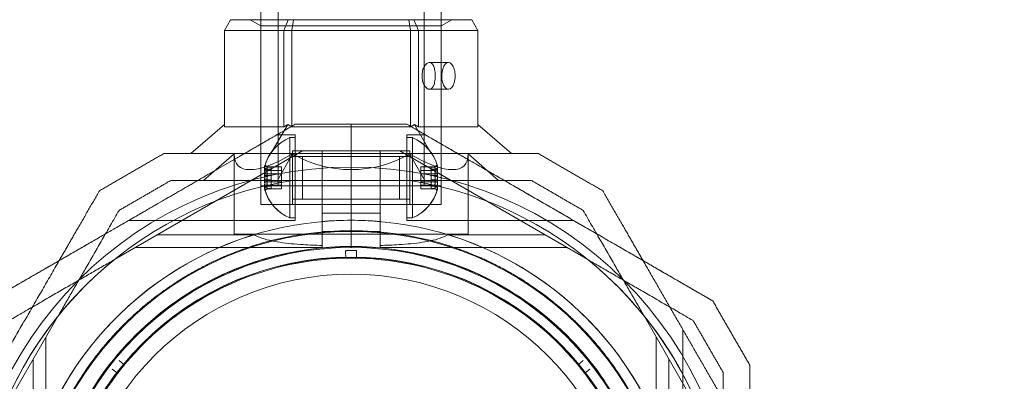
# Model space of a CAD drawing. Units: millimetres. Extents: x 442 to 17122, y -905 to 7981.
# Drawn here: x 12946 to 13130, y 3825 to 3893 of the extents above; entities that cross this region are included whole.
import ezdxf

# ---------------------------------------------------------------- set-up
doc = ezdxf.new("R2010")
doc.units = ezdxf.units.MM
doc.layers.add('Dimensions', color=7, linetype='Continuous')
doc.styles.get("Standard").update_dxf_attribs({"font": 'arial.ttf'})
doc.dimstyles.new('Leikkiset keinu', dxfattribs={"dimtxt": 150, "dimasz": 2.5, "dimexe": 0.06, "dimexo": 0.625, "dimtad": 0, "dimtih": 1, "dimtoh": 1, "dimdec": 0, "dimtxsty": 'Standard', "dimcen": 2.5, "dimadec": 0, "dimazin": 0, "dimtfac": 1, "dimtmove": 0, "dimatfit": 3, "dimfxl": 1, "dimarcsym": 0})

# ---------------------------------------------------------------- blocks, each defined once
blk = doc.blocks.new('*D4')
at = {"layer": 'Defpoints', "color": 0}
for p in [(13555.7, 7447.72), (6146.18, 36.22), (16894.84, 36.22)]:
    blk.add_point(p, dxfattribs=at)
at = {"layer": 'Dimensions', "color": 0, "lineweight": -2}
for p, q in [((14104.33, 7447.72), (16894.9, 7447.72)), ((16894.84, 7445.22), (16894.84, 3817.89)), ((16894.84, 38.72), (16894.84, 3666.04)), ((6146.81, 36.22), (16894.9, 36.22))]:
    blk.add_line(p, q, dxfattribs=at)
at = {"layer": 'Dimensions', "color": 0}
for points in [[(16895.26, 7445.22), (16894.42, 7445.22), (16894.84, 7447.72)], [(16894.42, 38.72), (16895.26, 38.72), (16894.84, 36.22)]]:
    blk.add_solid(points, dxfattribs=at)
at = {"layer": 'Dimensions', "color": 0, "insert": (16894.84, 3741.97), "char_height": 150, "attachment_point": 5}
blk.add_mtext('7412', dxfattribs=at)
blk = doc.blocks.new('*D5')
at = {"layer": 'Defpoints', "color": 0}
for p in [(441.65, 4423.22), (15637.7, 4140.99), (441.65, -806.81)]:
    blk.add_point(p, dxfattribs=at)
at = {"layer": 'Dimensions', "color": 0, "lineweight": -2}
for p, q in [((441.65, 4422.59), (441.65, -806.87)), ((15637.7, 4140.36), (15637.7, -806.87)), ((444.15, -806.81), (7764.17, -806.81)), ((15635.2, -806.81), (8315.17, -806.81))]:
    blk.add_line(p, q, dxfattribs=at)
at = {"layer": 'Dimensions', "color": 0}
for points in [[(444.15, -806.39), (444.15, -807.22), (441.65, -806.81)], [(15635.2, -807.22), (15635.2, -806.39), (15637.7, -806.81)]]:
    blk.add_solid(points, dxfattribs=at)
at = {"layer": 'Dimensions', "color": 0, "insert": (8039.67, -806.81), "char_height": 150, "attachment_point": 5}
blk.add_mtext('15196', dxfattribs=at)
blk = doc.blocks.new('*D6')
at = {"layer": 'Defpoints', "color": 0}
for p in [(14103.67, 5993.22), (14603.17, 5993.22), (6407.65, 2223.22)]:
    blk.add_point(p, dxfattribs=at)
at = {"layer": 'Dimensions', "color": 0, "lineweight": -2}
for p, q in [((14104.3, 5993.22), (14603.23, 5993.22)), ((14603.17, 5990.72), (14603.17, 4185.42)), ((14603.17, 2225.72), (14603.17, 4031.02)), ((6408.28, 2223.22), (14603.23, 2223.22))]:
    blk.add_line(p, q, dxfattribs=at)
at = {"layer": 'Dimensions', "color": 0}
for points in [[(14603.58, 5990.72), (14602.75, 5990.72), (14603.17, 5993.22)], [(14602.75, 2225.72), (14603.58, 2225.72), (14603.17, 2223.22)]]:
    blk.add_solid(points, dxfattribs=at)
at = {"layer": 'Dimensions', "color": 0, "insert": (14603.17, 4108.22), "char_height": 150, "attachment_point": 5}
blk.add_mtext('3770', dxfattribs=at)
blk = doc.blocks.new('*D7')
at = {"layer": 'Defpoints', "color": 0}
for p in [(2625.74, 4423.22), (14177.86, 3793.22), (2625.74, 1731.17)]:
    blk.add_point(p, dxfattribs=at)
at = {"layer": 'Dimensions', "color": 0, "lineweight": -2}
for p, q in [((2625.74, 4422.59), (2625.74, 1731.11)), ((14177.86, 3792.59), (14177.86, 1731.11)), ((2628.24, 1731.17), (8127.12, 1731.17)), ((14175.36, 1731.17), (8676.47, 1731.17))]:
    blk.add_line(p, q, dxfattribs=at)
at = {"layer": 'Dimensions', "color": 0}
for points in [[(2628.24, 1731.59), (2628.24, 1730.75), (2625.74, 1731.17)], [(14175.36, 1730.75), (14175.36, 1731.59), (14177.86, 1731.17)]]:
    blk.add_solid(points, dxfattribs=at)
at = {"layer": 'Dimensions', "color": 0, "insert": (8401.8, 1731.17), "char_height": 150, "attachment_point": 5}
blk.add_mtext('11552', dxfattribs=at)

msp = doc.modelspace()

# ---------------------------------------------------------------- linework, layer by layer
at = {"color": 0, "linetype": 'Continuous', "lineweight": 0}
for p, q in [((12990.8, 3961.72), (12990.8, 3861.72)), ((12994, 3961.72), (12994, 3861.72)), ((13021.3, 3961.72), (13021.3, 3861.72)), ((13024.5, 3961.72), (13024.5, 3861.72)), ((12983.97, 3890.72), (12985.13, 3892.72)), ((12985.13, 3892.72), (13030.18, 3892.72)), ((12990.8, 3891.57), (12988.8, 3892.72)), ((12995.06, 3890.72), (12995.91, 3892.72)), ((12996.56, 3890.72), (12996.87, 3892.72)), ((13018.74, 3890.72), (13018.43, 3892.72)), ((13019.4, 3892.72), (13020.24, 3890.72)), ((13024.5, 3891.57), (13026.5, 3892.72)), ((13030.18, 3892.72), (13031.33, 3890.72)), ((13031.33, 3890.72), (12983.97, 3890.72)), ((12983.97, 3890.72), (12983.97, 3872.72)), ((12990.8, 3891.57), (12990.8, 3858.22)), ((13024.5, 3891.57), (12990.8, 3891.57)), ((12995.06, 3872.72), (12995.06, 3890.72)), ((12996.56, 3890.72), (12996.56, 3872.72)), ((13018.74, 3872.72), (13018.74, 3890.72)), ((13020.24, 3890.72), (13020.24, 3872.72)), ((13024.5, 3891.57), (13024.5, 3858.22)), ((13031.33, 3872.72), (13031.33, 3890.72)), ((13022.29, 3884.74), (13025.84, 3884.74)), ((13022.29, 3879.74), (13025.84, 3879.74)), ((12983.97, 3873.15), (12977.7, 3867.72)), ((12983.97, 3872.72), (12995.06, 3872.72)), ((12995.81, 3873.15), (12992.68, 3867.72)), ((12995.81, 3873.15), (12995.06, 3872.72)), ((12996.56, 3872.72), (12995.81, 3873.15)), ((12996.56, 3872.72), (13018.74, 3872.72)), ((13007.65, 3873.22), (13007.65, 3865.22)), ((13007.65, 3850.22), (13007.65, 3873.22)), ((13019.49, 3873.15), (13018.74, 3872.72)), ((13020.24, 3872.72), (13019.49, 3873.15)), ((13022.63, 3867.72), (13019.49, 3873.15)), ((13020.24, 3872.72), (13031.33, 3872.72)), ((13037.61, 3867.72), (13031.33, 3873.15)), ((12997.22, 3871.22), (12993.75, 3871.22)), ((12997.22, 3871.22), (12993.75, 3871.22)), ((12996.22, 3855.72), (12996.22, 3870.72)), ((12996.22, 3870.72), (12997.22, 3870.72)), ((12996.22, 3870.72), (12996.22, 3855.72)), ((12996.22, 3870.72), (12997.22, 3870.72)), ((12997.22, 3855.22), (12997.22, 3871.22)), ((12997.22, 3855.22), (12997.22, 3871.22)), ((13018.09, 3871.22), (13021.55, 3871.22)), ((13018.09, 3855.22), (13018.09, 3871.22)), ((13018.09, 3855.22), (13018.09, 3871.22)), ((13018.09, 3871.22), (13021.55, 3871.22)), ((13019.09, 3870.72), (13018.09, 3870.72)), ((13019.09, 3870.72), (13018.09, 3870.72)), ((13019.09, 3855.72), (13019.09, 3870.72)), ((13019.09, 3870.72), (13019.09, 3855.72)), ((12998.56, 3868.22), (12963.42, 3847.94)), ((12998.56, 3868.22), (12963.42, 3847.94)), ((12985.8, 3867.67), (12980.09, 3862.72)), ((12985.8, 3867.67), (12985.8, 3852.72)), ((12996.73, 3867.67), (12993.87, 3862.72)), ((12996.69, 3858.22), (12996.69, 3868.22)), ((13018.09, 3868.22), (12996.69, 3868.22)), ((13018.09, 3867.22), (12996.69, 3867.22)), ((12997.22, 3868.22), (13018.62, 3868.22)), ((12997.22, 3867.22), (13018.62, 3867.22)), ((13016.75, 3868.22), (12998.56, 3868.22)), ((13016.75, 3868.22), (12998.56, 3868.22)), ((12998.59, 3867.22), (12998.59, 3859.22)), ((13002.22, 3868.22), (13002.22, 3855.05)), ((13002.22, 3855.05), (13002.22, 3868.22)), ((13013.09, 3868.22), (13013.09, 3855.05)), ((13013.09, 3855.05), (13013.09, 3868.22)), ((13016.72, 3867.22), (13016.72, 3859.22)), ((13016.75, 3868.22), (13051.88, 3847.94)), ((13016.75, 3868.22), (13051.88, 3847.94)), ((13021.43, 3862.72), (13018.58, 3867.67)), ((13018.62, 3858.22), (13018.62, 3868.22)), ((13029.5, 3867.67), (13029.5, 3852.72)), ((13035.21, 3862.72), (13029.5, 3867.67)), ((12994.62, 3865.29), (12992, 3865.29)), ((12992.72, 3865.21), (12992, 3865.21)), ((12992.72, 3864.81), (12992, 3864.81)), ((12992.72, 3865.21), (12992.72, 3863.62)), ((12994.62, 3861.87), (12994.62, 3865.29)), ((13007.65, 3850.22), (13007.65, 3865.22)), ((13020.69, 3861.87), (13020.69, 3865.29)), ((13020.69, 3865.29), (13023.31, 3865.29)), ((13022.59, 3865.21), (13023.31, 3865.21)), ((13022.59, 3865.21), (13022.59, 3863.62)), ((13022.59, 3864.81), (13023.31, 3864.81)), ((12994.62, 3864.57), (12992, 3864.57)), ((12994.62, 3863.94), (12992, 3863.94)), ((12992.72, 3863.62), (12992, 3863.62)), ((12992.72, 3863.62), (12992.72, 3861.23)), ((13020.69, 3864.57), (13023.31, 3864.57)), ((13020.69, 3863.94), (13023.31, 3863.94)), ((13022.59, 3863.62), (13022.59, 3861.23)), ((13022.59, 3863.62), (13023.31, 3863.62)), ((12990.8, 3861.72), (13024.5, 3861.72)), ((12992.72, 3862.82), (12992, 3862.82)), ((12994.62, 3862.49), (12992, 3862.49)), ((12994.62, 3861.87), (12992, 3861.87)), ((12992.72, 3861.63), (12992, 3861.63)), ((12992.72, 3861.23), (12992, 3861.23)), ((12994.62, 3861.15), (12992, 3861.15)), ((12994.62, 3861.15), (12994.62, 3861.87)), ((12996.71, 3862.72), (13018.6, 3862.72)), ((13020.69, 3862.49), (13023.31, 3862.49)), ((13020.69, 3861.87), (13023.31, 3861.87)), ((13020.69, 3861.15), (13020.69, 3861.87)), ((13020.69, 3861.15), (13023.31, 3861.15)), ((13022.59, 3862.82), (13023.31, 3862.82)), ((13022.59, 3861.63), (13023.31, 3861.63)), ((13022.59, 3861.23), (13023.31, 3861.23)), ((13018.09, 3859.22), (12996.69, 3859.22)), ((12997.22, 3859.22), (13018.62, 3859.22)), ((13024.5, 3858.22), (12990.8, 3858.22)), ((13018.09, 3858.22), (12996.69, 3858.22)), ((12997.22, 3858.22), (13018.62, 3858.22)), ((12996.22, 3855.72), (12997.22, 3855.72)), ((12996.22, 3855.72), (12997.22, 3855.72)), ((13002.22, 3856.61), (13013.09, 3856.61)), ((13013.09, 3856.61), (13002.22, 3856.61)), ((13019.09, 3855.72), (13018.09, 3855.72)), ((13019.09, 3855.72), (13018.09, 3855.72)), ((12997.22, 3855.22), (12966.04, 3855.22)), ((12997.22, 3855.22), (12966.04, 3855.22)), ((13018.09, 3855.22), (13049.27, 3855.22)), ((13018.09, 3855.22), (13049.27, 3855.22)), ((12989.58, 3852.6), (12971.5, 3852.6)), ((12971.5, 3852.6), (12989.58, 3852.6)), ((12985.8, 3852.72), (13029.5, 3852.72)), ((13013.09, 3853.22), (13002.22, 3853.22)), ((13002.22, 3853.22), (13013.09, 3853.22)), ((13025.73, 3852.6), (13043.8, 3852.6)), ((13043.8, 3852.6), (13025.73, 3852.6)), ((13002.22, 3850.22), (12967.38, 3850.22)), ((13002.22, 3850.22), (12967.38, 3850.22)), ((13002.22, 3850.22), (13002.22, 3850.58)), ((13002.22, 3850.22), (13002.22, 3850.58)), ((13013.09, 3850.22), (13013.09, 3850.58)), ((13013.09, 3850.22), (13013.09, 3850.58)), ((13013.09, 3850.22), (13047.93, 3850.22)), ((13013.09, 3850.22), (13047.93, 3850.22)), ((13006.63, 3849.49), (13006.65, 3848.36)), ((13008.68, 3849.49), (13008.66, 3848.36)), ((12952.94, 3837.45), (12932.65, 3802.32)), ((13082.65, 3802.32), (13062.37, 3837.45)), ((12950.65, 3798.66), (12950.65, 3833.49)), ((13064.65, 3798.66), (13064.65, 3833.49)), ((13069.65, 3803.66), (13069.65, 3834.83)), ((12948.27, 3811.29), (12948.27, 3829.37)), ((12964.3, 3829.1), (12965.17, 3828.38)), ((13050.14, 3828.38), (13051, 3829.1)), ((13067.03, 3811.29), (13067.03, 3829.37)), ((12963.92, 3826.82), (12963.03, 3827.5)), ((13052.28, 3827.5), (13051.39, 3826.82))]:
    msp.add_line(p, q, dxfattribs=at)
for radius in [72, 72, 60, 60, 57, 57, 55.2, 55.15, 52]:
    msp.add_circle((13007.65, 3793.22), radius, dxfattribs=at)
for centre, radius, start, end in [((12999.34, 3863.22), 8.13, 112.6199, 164.9419), ((12999.34, 3863.22), 8.12, 112.6199, 164.2277), ((13015.96, 3863.22), 8.12, 15.7723, 67.3801), ((13015.96, 3863.22), 8.13, 15.0581, 67.3801), ((13007.65, 3793.22), 70.36, 98.9504, 171.0496), ((12999.34, 3863.22), 8.12, 195.0581, 247.3801), ((13007.65, 3793.22), 70.36, 8.9504, 81.0496), ((13015.96, 3863.22), 8.12, 292.6199, 344.9418), ((12999.34, 3863.22), 8.13, 195.7723, 247.3801), ((13015.96, 3863.22), 8.12, 292.6199, 344.2277), ((13007.65, 3793.22), 62.07, 354.9758, 185.0242), ((13007.65, 3793.22), 62.07, 84.9758, 95.0242), ((13007.65, 3793.22), 62.07, 106.9278, 253.072), ((13007.65, 3793.22), 60.15, 73.8349, 106.1651), ((13007.65, 3793.22), 62.07, 286.928, 73.0722), ((13007.65, 3793.22), 57.15, 73.8349, 106.1651), ((13007.65, 3793.22), 57.2, 73.9616, 106.0379), ((13007.65, 3793.22), 57.2, 106.0384, 145.9616), ((13007.65, 3793.22), 55, 91.1976, 140.2306), ((13006.5, 3848.36), 0.15, 271.1976, 1.0418), ((13007.65, 3793.22), 56.43, 89.111, 90.889), ((13007.65, 3793.22), 55, 89.1149, 90.8851), ((13008.81, 3848.36), 0.15, 178.9582, 268.8024), ((13007.65, 3793.22), 55, 39.7694, 88.8024), ((13007.65, 3793.22), 57.2, 34.0384, 73.9616), ((13007.65, 3793.22), 70.36, 128.9504, 171.0496), ((13007.65, 3793.22), 70.36, 8.9504, 51.0496), ((13007.65, 3793.22), 55, 140.5435, 142.3136), ((13007.65, 3793.22), 55, 37.6864, 39.4565), ((13007.65, 3793.22), 60.15, 145.8349, 178.1651), ((13007.65, 3793.22), 55, 142.6266, 191.6591), ((12963.83, 3826.7), 0.15, 0, 52.4703), ((13007.65, 3793.22), 55, 348.3409, 37.3734), ((13007.65, 3793.22), 60.15, 1.8349, 34.1651), ((13007.65, 3793.22), 57.15, 145.8349, 178.1651), ((13007.65, 3793.22), 57.15, 1.8349, 34.1651)]:
    msp.add_arc(centre, radius, start, end, dxfattribs=at)
at = {"color": 0, "linetype": 'Continuous', "lineweight": 0, "extrusion": (0, 0, -1)}
for centre, major_axis, ratio, start_param, end_param in [((13025.84, 3882.24), (0, 2.5), 0.5, 4.993424, 8.135017), ((13025.84, 3882.24), (0, -2.5), 0.5, 4.993424, 8.135017), ((13007.65, 3886.59), (21.11, 21.11), 0.267949, 2.356194, 3.403392), ((13007.65, 3886.59), (21.85, 0), 1, 1.047198, 2.094395), ((13007.65, 3886.59), (-21.11, 21.11), 0.267949, 2.879793, 3.926991), ((12999.34, 3864.81), (-7.86, 0), 0.64043, 6.130245, 6.436126), ((12999.34, 3863.9), (-7.86, 0), 0.944788, 6.130245, 6.436126), ((12999.34, 3865.26), (-7.86, 0), 0.188613, 6.130245, 6.333886), ((12999.34, 3865.26), (-7.86, 0), 0.188613, 0.050701, 0.15294), ((12999.34, 3864.93), (-7.42, 0), 0.344906, 6.141039, 6.425331), ((12999.34, 3864.41), (-7.42, 0), 0.756175, 6.141039, 6.425331), ((13015.96, 3864.62), (7.42, 0), 0.64043, 6.141039, 6.425331), ((13015.96, 3865.01), (7.42, 0), 0.188613, 6.141039, 6.425331), ((13015.96, 3863.82), (7.42, 0), 0.944788, 6.141039, 6.425331), ((13015.96, 3865.17), (7.86, 0), 0.344906, 6.130245, 6.333886), ((13015.96, 3864.58), (7.86, 0), 0.756175, 6.130245, 6.436126), ((13015.96, 3865.17), (7.86, 0), 0.344906, 0.050701, 0.15294), ((13015.96, 3863.57), (7.86, 0), 0.985337, 6.130245, 6.436126), ((12999.34, 3862.87), (-7.86, 0), 0.985337, 6.130245, 6.436126), ((12999.34, 3863.53), (-7.42, 0), 0.985337, 6.141039, 6.425331), ((12999.34, 3862.62), (-7.42, 0), 0.944788, 6.141039, 6.425331), ((13015.96, 3862.91), (7.42, 0), 0.985337, 6.141039, 6.425331), ((13015.96, 3862.54), (7.86, 0), 0.944788, 6.130245, 6.436126), ((12999.34, 3861.86), (-7.86, 0), 0.756175, 6.130245, 6.436126), ((12999.34, 3861.27), (-7.86, 0), 0.344906, 6.130245, 6.333886), ((12999.34, 3861.27), (-7.86, 0), 0.344906, 0.050701, 0.15294), ((12999.34, 3861.82), (-7.42, 0), 0.64043, 6.141039, 6.425331), ((12999.34, 3861.43), (-7.42, 0), 0.188613, 6.141039, 6.425331), ((13015.96, 3862.03), (7.42, 0), 0.756175, 6.141039, 6.425331), ((13015.96, 3861.51), (7.42, 0), 0.344906, 6.141039, 6.425331), ((13015.96, 3861.63), (7.86, 0), 0.64043, 6.130245, 6.436126), ((13015.96, 3861.18), (7.86, 0), 0.188613, 6.130245, 6.333886), ((13015.96, 3861.18), (7.86, 0), 0.188613, 0.050701, 0.15294), ((12965.26, 3828.5), (0.019, 0.149), 0.999998, 2.135845, 3.703919), ((13050.04, 3828.5), (-0.019, 0.149), 0.999998, 2.579268, 4.147342), ((12963.83, 3826.7), (0.148, 0.024), 0.999985, 0.161266, 0.813557), ((13007.65, 3793.22), (-43.71, 33.39), 0.000002, 0, 0), ((13051.48, 3826.7), (-0.141, 0.052), 0.999998, 5.277432, 6.845506)]:
    msp.add_ellipse(centre, major_axis=major_axis, ratio=ratio, start_param=start_param, end_param=end_param, dxfattribs=at)
at = {"color": 0, "linetype": 'Continuous', "lineweight": 0}
for centre, major_axis, ratio, start_param, end_param in [((12999.34, 3864.58), (-7.86, 0), 0.756175, 6.130245, 6.436126), ((12999.34, 3863.57), (-7.86, 0), 0.985337, 6.130245, 6.436126), ((12999.34, 3865.17), (-7.86, 0), 0.344906, 6.130245, 6.333886), ((12999.34, 3865.17), (-7.86, 0), 0.344906, 0.050701, 0.15294), ((12999.34, 3864.62), (-7.42, 0), 0.64043, 6.141039, 6.425331), ((12999.34, 3865.01), (-7.42, 0), 0.188613, 6.141039, 6.425331), ((12999.34, 3863.82), (-7.42, 0), 0.944788, 6.141039, 6.425331), ((13015.96, 3864.93), (7.42, 0), 0.344906, 6.141039, 6.425331), ((13015.96, 3864.41), (7.42, 0), 0.756175, 6.141039, 6.425331), ((13015.96, 3864.81), (7.86, 0), 0.64043, 6.130245, 6.436126), ((13015.96, 3865.26), (7.86, 0), 0.188613, 0.050701, 0.15294), ((13015.96, 3865.26), (7.86, 0), 0.188613, 6.130245, 6.333886), ((13015.96, 3863.9), (7.86, 0), 0.944788, 6.130245, 6.436126), ((12999.34, 3862.54), (-7.86, 0), 0.944788, 6.130245, 6.436126), ((12999.34, 3862.91), (-7.42, 0), 0.985337, 6.141039, 6.425331), ((13015.96, 3863.53), (7.42, 0), 0.985337, 6.141039, 6.425331), ((13015.96, 3862.62), (7.42, 0), 0.944788, 6.141039, 6.425331), ((13015.96, 3862.87), (7.86, 0), 0.985337, 6.130245, 6.436126), ((12999.34, 3861.63), (-7.86, 0), 0.64043, 6.130245, 6.436126), ((12999.34, 3861.18), (-7.86, 0), 0.188613, 6.130245, 6.333886), ((12999.34, 3861.18), (-7.86, 0), 0.188613, 0.050701, 0.15294), ((12999.34, 3862.03), (-7.42, 0), 0.756175, 6.141039, 6.425331), ((12999.34, 3861.51), (-7.42, 0), 0.344906, 6.141039, 6.425331), ((13015.96, 3861.82), (7.42, 0), 0.64043, 6.141039, 6.425331), ((13015.96, 3861.43), (7.42, 0), 0.188613, 6.141039, 6.425331), ((13015.96, 3861.86), (7.86, 0), 0.756175, 6.130245, 6.436126), ((13015.96, 3861.27), (7.86, 0), 0.344906, 0.050701, 0.15294), ((13015.96, 3861.27), (7.86, 0), 0.344906, 6.130245, 6.333886), ((13007.65, 3793.22), (-15.8, 54.97), 0.000002, 0, 0), ((13006.78, 3849.49), (-0.003, 0.15), 0.999375, 6.280522, 7.853982), ((13008.53, 3849.49), (0.003, 0.15), 0.999375, 4.712389, 6.285849)]:
    msp.add_ellipse(centre, major_axis=major_axis, ratio=ratio, start_param=start_param, end_param=end_param, dxfattribs=at)
for points, knots in [([(13023.33, 3881.54), (13023.36, 3881.77), (13023.37, 3882.01), (13023.37, 3882.24), (13023.37, 3882.55), (13023.35, 3882.89), (13023.25, 3883.5), (13023.18, 3883.78), (13023, 3884.23), (13022.88, 3884.42), (13022.61, 3884.68), (13022.45, 3884.74), (13022.14, 3884.74), (13021.96, 3884.68), (13021.63, 3884.42), (13021.47, 3884.23), (13021.21, 3883.78), (13021.09, 3883.5), (13020.99, 3883.11), (13020.97, 3883.02), (13020.96, 3882.93)], [-0.0679027, -0.0679027, -0.0679027, -0.0679027, 0, 0, 0, 0.0943368, 0.0943368, 0.1886736, 0.1886736, 0.2830167, 0.2830167, 0.3773598, 0.3773598, 0.4716502, 0.4716502, 0.5659406, 0.5659406, 0.6602592, 0.6602592, 0.6866817, 0.6866817, 0.6866817, 0.6866817]), ([(13020.96, 3882.93), (13020.92, 3882.7), (13020.9, 3882.46), (13020.9, 3881.92), (13020.93, 3881.59), (13021.09, 3880.97), (13021.21, 3880.69), (13021.47, 3880.25), (13021.63, 3880.06), (13021.96, 3879.8), (13022.14, 3879.74), (13022.45, 3879.74), (13022.61, 3879.8), (13022.88, 3880.06), (13023, 3880.25), (13023.18, 3880.69), (13023.25, 3880.97), (13023.31, 3881.37), (13023.32, 3881.46), (13023.33, 3881.54)], [0.6866817, 0.6866817, 0.6866817, 0.6866817, 0.7545778, 0.7545778, 0.8488965, 0.8488965, 0.9432151, 0.9432151, 1.0375055, 1.0375055, 1.1317959, 1.1317959, 1.2261502, 1.2261502, 1.3205044, 1.3205044, 1.41483, 1.41483, 1.4412529, 1.4412529, 1.4412529, 1.4412529]), ([(12989.58, 3852.6), (12989.89, 3852.41), (12990.23, 3852.24), (12991.13, 3851.88), (12991.74, 3851.7), (12993.01, 3851.4), (12993.67, 3851.28), (12995.73, 3850.97), (12997.18, 3850.84), (12999.84, 3850.67), (13001.03, 3850.62), (13002.22, 3850.58)], [-1.851423, -1.851423, -1.851423, -1.851423, -1.72331, -1.72331, -1.507896, -1.507896, -1.292482, -1.292482, -0.861655, -0.861655, -0.524327, -0.524327, -0.524327, -0.524327]), ([(13002.22, 3850.58), (13001.03, 3850.62), (12999.84, 3850.67), (12997.18, 3850.84), (12995.73, 3850.97), (12993.67, 3851.28), (12993.01, 3851.4), (12991.74, 3851.7), (12991.13, 3851.88), (12990.23, 3852.24), (12989.89, 3852.41), (12989.58, 3852.6)], [1.831734, 1.831734, 1.831734, 1.831734, 2.169061, 2.169061, 2.599889, 2.599889, 2.815303, 2.815303, 3.030716, 3.030716, 3.15883, 3.15883, 3.15883, 3.15883]), ([(13025.73, 3852.6), (13025.42, 3852.41), (13025.08, 3852.24), (13024.17, 3851.88), (13023.57, 3851.7), (13022.29, 3851.4), (13021.63, 3851.28), (13019.58, 3850.97), (13018.12, 3850.84), (13015.47, 3850.67), (13014.28, 3850.62), (13013.09, 3850.58)], [-1.851423, -1.851423, -1.851423, -1.851423, -1.72331, -1.72331, -1.507896, -1.507896, -1.292482, -1.292482, -0.861655, -0.861655, -0.524327, -0.524327, -0.524327, -0.524327]), ([(13013.09, 3850.58), (13014.28, 3850.62), (13015.47, 3850.67), (13018.12, 3850.84), (13019.58, 3850.97), (13021.63, 3851.28), (13022.29, 3851.4), (13023.57, 3851.7), (13024.17, 3851.88), (13025.08, 3852.24), (13025.42, 3852.41), (13025.73, 3852.6)], [1.831734, 1.831734, 1.831734, 1.831734, 2.169061, 2.169061, 2.599889, 2.599889, 2.815303, 2.815303, 3.030716, 3.030716, 3.15883, 3.15883, 3.15883, 3.15883]), ([(12957.88, 3827), (12958.19, 3827.45), (12958.51, 3827.91), (12958.85, 3828.39), (12958.88, 3828.42), (12958.9, 3828.45), (12958.92, 3828.48), (12959.25, 3828.94), (12959.61, 3829.41), (12959.98, 3829.9), (12960.02, 3829.96), (12960.07, 3830.01), (12960.11, 3830.07), (12960.48, 3830.55), (12960.87, 3831.03), (12961.28, 3831.53), (12961.35, 3831.61), (12961.42, 3831.69), (12961.49, 3831.78), (12961.9, 3832.27), (12962.34, 3832.78), (12962.81, 3833.31), (12962.9, 3833.41), (12962.99, 3833.51), (12963.08, 3833.61), (12963.27, 3833.82), (12963.47, 3834.04), (12963.68, 3834.26), (12963.77, 3834.36), (12963.87, 3834.47), (12963.97, 3834.57), (12964.19, 3834.8), (12964.4, 3835.03), (12964.63, 3835.25), (12964.73, 3835.36), (12964.83, 3835.47), (12964.94, 3835.57), (12965.52, 3836.16), (12966.13, 3836.75), (12966.79, 3837.36), (12966.89, 3837.45), (12966.99, 3837.55), (12967.09, 3837.64), (12967.4, 3837.92), (12967.71, 3838.2), (12968.04, 3838.48), (12968.12, 3838.56), (12968.21, 3838.63), (12968.3, 3838.71), (12968.65, 3839.01), (12969.01, 3839.32), (12969.38, 3839.62), (12969.44, 3839.67), (12969.51, 3839.73), (12969.57, 3839.78), (12969.74, 3839.92), (12969.91, 3840.06), (12970.09, 3840.2), (12970.33, 3840.39), (12970.57, 3840.58), (12970.82, 3840.77), (12970.85, 3840.8), (12970.88, 3840.82), (12970.92, 3840.85), (12971.37, 3841.2), (12971.84, 3841.55), (12972.3, 3841.89), (12972.31, 3841.89), (12972.32, 3841.9), (12972.32, 3841.9), (12972.79, 3842.24), (12973.25, 3842.56), (12973.72, 3842.89), (12973.77, 3842.92), (12973.82, 3842.95), (12973.87, 3842.99), (12974.3, 3843.28), (12974.72, 3843.56), (12975.15, 3843.83), (12975.23, 3843.89), (12975.32, 3843.94), (12975.4, 3843.99), (12975.79, 3844.24), (12976.17, 3844.48), (12976.56, 3844.71), (12976.67, 3844.78), (12976.78, 3844.84), (12976.89, 3844.91), (12977.24, 3845.12), (12977.6, 3845.32), (12977.94, 3845.52), (12978.07, 3845.6), (12978.21, 3845.67), (12978.34, 3845.74), (12979.11, 3846.17), (12979.85, 3846.56), (12980.57, 3846.93), (12980.71, 3847), (12980.85, 3847.07), (12980.99, 3847.14), (12981.68, 3847.48), (12982.34, 3847.79), (12982.99, 3848.08), (12983.12, 3848.14), (12983.25, 3848.2), (12983.38, 3848.26), (12983.64, 3848.37), (12983.89, 3848.48), (12984.14, 3848.58), (12984.51, 3848.74), (12984.88, 3848.89), (12985.24, 3849.04), (12985.34, 3849.08), (12985.45, 3849.12), (12985.55, 3849.16), (12986.15, 3849.4), (12986.73, 3849.62), (12987.29, 3849.82), (12987.36, 3849.85), (12987.44, 3849.87), (12987.51, 3849.9), (12988.09, 3850.1), (12988.64, 3850.29), (12989.18, 3850.46), (12989.22, 3850.47), (12989.26, 3850.49), (12989.29, 3850.5), (12989.85, 3850.68), (12990.39, 3850.84), (12990.91, 3850.99)], [0, 0, 0, 0, 0.00326325, 0.00326325, 0.00326325, 0.00347076, 0.00347076, 0.00347076, 0.00657487, 0.00657487, 0.00657487, 0.00694153, 0.00694153, 0.00694153, 0.00992886, 0.00992886, 0.00992886, 0.01041229, 0.01041229, 0.01041229, 0.01333398, 0.01333398, 0.01333398, 0.01388305, 0.01388305, 0.01388305, 0.01506016, 0.01506016, 0.01506016, 0.01561844, 0.01561844, 0.01561844, 0.01680602, 0.01680602, 0.01680602, 0.01735382, 0.01735382, 0.01735382, 0.02036694, 0.02036694, 0.02036694, 0.02082458, 0.02082458, 0.02082458, 0.02218997, 0.02218997, 0.02218997, 0.02255996, 0.02255996, 0.02255996, 0.02403772, 0.02403772, 0.02403772, 0.02429535, 0.02429535, 0.02429535, 0.02497133, 0.02497133, 0.02497133, 0.02591053, 0.02591053, 0.02591053, 0.02603073, 0.02603073, 0.02603073, 0.02776611, 0.02776611, 0.02776611, 0.0277928, 0.0277928, 0.0277928, 0.02950149, 0.02950149, 0.02950149, 0.02967671, 0.02967671, 0.02967671, 0.03123687, 0.03123687, 0.03123687, 0.03154621, 0.03154621, 0.03154621, 0.03297226, 0.03297226, 0.03297226, 0.03339073, 0.03339073, 0.03339073, 0.03470764, 0.03470764, 0.03470764, 0.03521147, 0.03521147, 0.03521147, 0.0381784, 0.0381784, 0.0381784, 0.03876767, 0.03876767, 0.03876767, 0.04164916, 0.04164916, 0.04164916, 0.04223383, 0.04223383, 0.04223383, 0.04338455, 0.04338455, 0.04338455, 0.04511993, 0.04511993, 0.04511993, 0.04563335, 0.04563335, 0.04563335, 0.04859069, 0.04859069, 0.04859069, 0.04898179, 0.04898179, 0.04898179, 0.05206146, 0.05206146, 0.05206146, 0.05228381, 0.05228381, 0.05228381, 0.05553222, 0.05553222, 0.05553222, 0.05553222]), ([(13024.4, 3850.99), (13024.92, 3850.84), (13025.46, 3850.68), (13026.02, 3850.5), (13026.06, 3850.49), (13026.09, 3850.47), (13026.13, 3850.46), (13026.67, 3850.29), (13027.23, 3850.1), (13027.81, 3849.89), (13027.87, 3849.87), (13027.94, 3849.84), (13028.01, 3849.82), (13028.57, 3849.62), (13029.16, 3849.4), (13029.76, 3849.16), (13029.86, 3849.12), (13029.96, 3849.08), (13030.06, 3849.04), (13030.65, 3848.8), (13031.27, 3848.54), (13031.92, 3848.26), (13032.04, 3848.2), (13032.16, 3848.15), (13032.29, 3848.09), (13032.55, 3847.98), (13032.82, 3847.85), (13033.09, 3847.72), (13033.22, 3847.66), (13033.35, 3847.6), (13033.49, 3847.54), (13033.77, 3847.41), (13034.05, 3847.27), (13034.33, 3847.13), (13034.47, 3847.06), (13034.6, 3847), (13034.73, 3846.93), (13035.47, 3846.56), (13036.22, 3846.16), (13037.01, 3845.72), (13037.12, 3845.65), (13037.24, 3845.59), (13037.36, 3845.52), (13037.72, 3845.32), (13038.09, 3845.1), (13038.46, 3844.88), (13038.55, 3844.82), (13038.65, 3844.77), (13038.75, 3844.7), (13039.15, 3844.46), (13039.55, 3844.22), (13039.96, 3843.96), (13040.03, 3843.92), (13040.1, 3843.87), (13040.17, 3843.82), (13040.35, 3843.71), (13040.54, 3843.59), (13040.72, 3843.46), (13040.98, 3843.29), (13041.24, 3843.12), (13041.5, 3842.94), (13041.53, 3842.92), (13041.56, 3842.9), (13041.6, 3842.88), (13042.07, 3842.55), (13042.55, 3842.22), (13043.01, 3841.88), (13043.02, 3841.87), (13043.03, 3841.87), (13043.04, 3841.86), (13043.5, 3841.53), (13043.95, 3841.19), (13044.4, 3840.84), (13044.45, 3840.8), (13044.5, 3840.77), (13044.54, 3840.73), (13044.95, 3840.41), (13045.35, 3840.09), (13045.74, 3839.77), (13045.82, 3839.71), (13045.9, 3839.65), (13045.97, 3839.58), (13046.33, 3839.29), (13046.67, 3839), (13047.01, 3838.71), (13047.11, 3838.62), (13047.21, 3838.53), (13047.31, 3838.45), (13047.62, 3838.18), (13047.92, 3837.91), (13048.21, 3837.64), (13048.32, 3837.53), (13048.44, 3837.43), (13048.55, 3837.33), (13049.19, 3836.73), (13049.79, 3836.15), (13050.36, 3835.58), (13050.47, 3835.46), (13050.58, 3835.35), (13050.69, 3835.24), (13051.23, 3834.69), (13051.73, 3834.15), (13052.21, 3833.63), (13052.31, 3833.52), (13052.4, 3833.41), (13052.5, 3833.31), (13052.68, 3833.1), (13052.86, 3832.89), (13053.04, 3832.69), (13053.31, 3832.38), (13053.56, 3832.08), (13053.81, 3831.79), (13053.88, 3831.7), (13053.96, 3831.61), (13054.03, 3831.53), (13054.44, 3831.03), (13054.82, 3830.54), (13055.19, 3830.08), (13055.24, 3830.01), (13055.28, 3829.95), (13055.33, 3829.89), (13055.71, 3829.4), (13056.06, 3828.93), (13056.38, 3828.48), (13056.41, 3828.45), (13056.43, 3828.41), (13056.46, 3828.38), (13056.8, 3827.9), (13057.12, 3827.44), (13057.42, 3827)], [0, 0, 0, 0, 0.00326325, 0.00326325, 0.00326325, 0.00347076, 0.00347076, 0.00347076, 0.00657487, 0.00657487, 0.00657487, 0.00694153, 0.00694153, 0.00694153, 0.00992886, 0.00992886, 0.00992886, 0.01041229, 0.01041229, 0.01041229, 0.01333398, 0.01333398, 0.01333398, 0.01388305, 0.01388305, 0.01388305, 0.01506016, 0.01506016, 0.01506016, 0.01561844, 0.01561844, 0.01561844, 0.01680602, 0.01680602, 0.01680602, 0.01735382, 0.01735382, 0.01735382, 0.02036694, 0.02036694, 0.02036694, 0.02082458, 0.02082458, 0.02082458, 0.02218997, 0.02218997, 0.02218997, 0.02255996, 0.02255996, 0.02255996, 0.02403772, 0.02403772, 0.02403772, 0.02429535, 0.02429535, 0.02429535, 0.02497133, 0.02497133, 0.02497133, 0.02591053, 0.02591053, 0.02591053, 0.02603073, 0.02603073, 0.02603073, 0.02776611, 0.02776611, 0.02776611, 0.0277928, 0.0277928, 0.0277928, 0.02950149, 0.02950149, 0.02950149, 0.02967671, 0.02967671, 0.02967671, 0.03123687, 0.03123687, 0.03123687, 0.03154621, 0.03154621, 0.03154621, 0.03297226, 0.03297226, 0.03297226, 0.03339073, 0.03339073, 0.03339073, 0.03470764, 0.03470764, 0.03470764, 0.03521147, 0.03521147, 0.03521147, 0.0381784, 0.0381784, 0.0381784, 0.03876767, 0.03876767, 0.03876767, 0.04164916, 0.04164916, 0.04164916, 0.04223383, 0.04223383, 0.04223383, 0.04338455, 0.04338455, 0.04338455, 0.04511993, 0.04511993, 0.04511993, 0.04563335, 0.04563335, 0.04563335, 0.04859069, 0.04859069, 0.04859069, 0.04898179, 0.04898179, 0.04898179, 0.05206146, 0.05206146, 0.05206146, 0.05228381, 0.05228381, 0.05228381, 0.05553222, 0.05553222, 0.05553222, 0.05553222]), ([(13006.5, 3848.21), (13006.5, 3848.21), (13006.51, 3848.21), (13006.56, 3848.21), (13006.58, 3848.21), (13006.62, 3848.21), (13006.64, 3848.21), (13006.67, 3848.21), (13006.68, 3848.21), (13006.71, 3848.21), (13006.72, 3848.21), (13006.74, 3848.21), (13006.74, 3848.21), (13006.76, 3848.21), (13006.76, 3848.21), (13006.77, 3848.21), (13006.78, 3848.21), (13006.79, 3848.21), (13006.79, 3848.21), (13006.8, 3848.21)], [0, 0, 0, 0, 0.004254101, 0.004254101, 0.006381151, 0.006381151, 0.007444676, 0.007444676, 0.007976439, 0.007976439, 0.00824232, 0.00824232, 0.008375261, 0.008375261, 0.008441731, 0.008441731, 0.008474966, 0.008474966, 0.008508201, 0.008508201, 0.008508201, 0.008508201]), ([(13008.5, 3848.21), (13008.51, 3848.21), (13008.52, 3848.21), (13008.53, 3848.21), (13008.53, 3848.21), (13008.54, 3848.21), (13008.55, 3848.21), (13008.56, 3848.21), (13008.57, 3848.21), (13008.59, 3848.21), (13008.6, 3848.21), (13008.62, 3848.21), (13008.63, 3848.21), (13008.67, 3848.21), (13008.69, 3848.21), (13008.73, 3848.21), (13008.75, 3848.21), (13008.79, 3848.21), (13008.8, 3848.21), (13008.8, 3848.21)], [0, 0, 0, 0, 0.000033599, 0.000033599, 0.000067198, 0.000067198, 0.000134395, 0.000134395, 0.00026879, 0.00026879, 0.00053758, 0.00053758, 0.001075161, 0.001075161, 0.002150322, 0.002150322, 0.004300644, 0.004300644, 0.008601287, 0.008601287, 0.008601287, 0.008601287]), ([(12960.37, 3825.31), (12960.67, 3825.76), (12960.99, 3826.22), (12961.68, 3827.18), (12962.05, 3827.67), (12962.85, 3828.7), (12963.27, 3829.24), (12964.19, 3830.34), (12964.69, 3830.91), (12965.77, 3832.11), (12966.36, 3832.74), (12967.62, 3834.02), (12968.3, 3834.67), (12969.41, 3835.69), (12969.8, 3836.04), (12970.59, 3836.73), (12971, 3837.07), (12971.84, 3837.76), (12972.28, 3838.11), (12973.17, 3838.8), (12974.06, 3839.47), (12974.98, 3840.11), (12975.91, 3840.75), (12976.37, 3841.05), (12977.29, 3841.64), (12977.74, 3841.92), (12978.64, 3842.46), (12979.08, 3842.72), (12980.4, 3843.46), (12981.23, 3843.9), (12982.82, 3844.7), (12983.58, 3845.06), (12984.69, 3845.56), (12985.05, 3845.71), (12985.76, 3846.01), (12986.1, 3846.15), (12987.11, 3846.55), (12987.75, 3846.8), (12988.98, 3847.24), (12989.57, 3847.44), (12990.69, 3847.8), (12991.23, 3847.96), (12991.74, 3848.11)], [0, 0, 0, 0, 0.0033695, 0.0033695, 0.00673899, 0.00673899, 0.01010849, 0.01010849, 0.01347799, 0.01347799, 0.01684749, 0.01684749, 0.02021698, 0.02021698, 0.02190173, 0.02190173, 0.02358648, 0.02358648, 0.02527123, 0.02527123, 0.02695598, 0.02864073, 0.02864073, 0.03032547, 0.03032547, 0.03201022, 0.03201022, 0.03369497, 0.03369497, 0.03706447, 0.03706447, 0.04043397, 0.04043397, 0.04211871, 0.04211871, 0.04380346, 0.04380346, 0.04717296, 0.04717296, 0.05054246, 0.05054246, 0.05391195, 0.05391195, 0.05391195, 0.05391195]), ([(13023.56, 3848.11), (13024.08, 3847.96), (13024.62, 3847.8), (13025.74, 3847.43), (13026.33, 3847.24), (13027.55, 3846.8), (13028.19, 3846.56), (13029.53, 3846.02), (13030.23, 3845.73), (13031.7, 3845.07), (13032.47, 3844.71), (13034.08, 3843.9), (13034.92, 3843.46), (13036.23, 3842.72), (13036.68, 3842.45), (13037.58, 3841.91), (13038.03, 3841.63), (13038.95, 3841.04), (13039.42, 3840.73), (13040.34, 3840.1), (13041.26, 3839.46), (13042.16, 3838.78), (13043.05, 3838.09), (13043.48, 3837.75), (13044.32, 3837.06), (13044.72, 3836.72), (13045.51, 3836.03), (13045.9, 3835.69), (13047.01, 3834.67), (13047.69, 3834.01), (13048.94, 3832.75), (13049.52, 3832.13), (13050.33, 3831.23), (13050.59, 3830.94), (13051.09, 3830.36), (13051.33, 3830.07), (13052.03, 3829.24), (13052.45, 3828.71), (13053.25, 3827.67), (13053.63, 3827.18), (13054.32, 3826.22), (13054.64, 3825.76), (13054.94, 3825.31)], [0, 0, 0, 0, 0.0033695, 0.0033695, 0.00673899, 0.00673899, 0.01010849, 0.01010849, 0.01347799, 0.01347799, 0.01684749, 0.01684749, 0.02021698, 0.02021698, 0.02190173, 0.02190173, 0.02358648, 0.02358648, 0.02527123, 0.02527123, 0.02695598, 0.02864073, 0.02864073, 0.03032547, 0.03032547, 0.03201022, 0.03201022, 0.03369497, 0.03369497, 0.03706447, 0.03706447, 0.04043397, 0.04043397, 0.04211871, 0.04211871, 0.04380346, 0.04380346, 0.04717296, 0.04717296, 0.05054246, 0.05054246, 0.05391195, 0.05391195, 0.05391195, 0.05391195]), ([(12965.19, 3828.17), (12965.19, 3828.18), (12965.2, 3828.19), (12965.2, 3828.19), (12965.21, 3828.2), (12965.21, 3828.2), (12965.22, 3828.21), (12965.22, 3828.22), (12965.23, 3828.22), (12965.24, 3828.24), (12965.25, 3828.24), (12965.26, 3828.26), (12965.27, 3828.27), (12965.29, 3828.3), (12965.3, 3828.31), (12965.33, 3828.35), (12965.34, 3828.36), (12965.37, 3828.39), (12965.38, 3828.4), (12965.38, 3828.4)], [0, 0, 0, 0, 0.000033599, 0.000033599, 0.000067198, 0.000067198, 0.000134395, 0.000134395, 0.00026879, 0.00026879, 0.00053758, 0.00053758, 0.001075161, 0.001075161, 0.002150322, 0.002150322, 0.004300644, 0.004300644, 0.008601287, 0.008601287, 0.008601287, 0.008601287]), ([(13049.93, 3828.4), (13049.93, 3828.4), (13049.93, 3828.39), (13049.96, 3828.36), (13049.97, 3828.35), (13050, 3828.31), (13050.01, 3828.3), (13050.03, 3828.27), (13050.04, 3828.26), (13050.06, 3828.24), (13050.06, 3828.24), (13050.08, 3828.22), (13050.08, 3828.22), (13050.09, 3828.21), (13050.09, 3828.2), (13050.1, 3828.2), (13050.1, 3828.19), (13050.11, 3828.19), (13050.11, 3828.18), (13050.12, 3828.17)], [0, 0, 0, 0, 0.004254101, 0.004254101, 0.006381151, 0.006381151, 0.007444676, 0.007444676, 0.007976439, 0.007976439, 0.00824232, 0.00824232, 0.008375261, 0.008375261, 0.008441731, 0.008441731, 0.008474966, 0.008474966, 0.008508201, 0.008508201, 0.008508201, 0.008508201]), ([(12963.94, 3826.61), (12963.94, 3826.61), (12963.95, 3826.61), (12963.98, 3826.65), (12963.99, 3826.66), (12964.02, 3826.7), (12964.03, 3826.71), (12964.05, 3826.74), (12964.05, 3826.75), (12964.07, 3826.77), (12964.08, 3826.78), (12964.09, 3826.79), (12964.09, 3826.8), (12964.1, 3826.81), (12964.1, 3826.81), (12964.11, 3826.82), (12964.11, 3826.82), (12964.12, 3826.83), (12964.12, 3826.83), (12964.13, 3826.84)], [0, 0, 0, 0, 0.004254101, 0.004254101, 0.006381151, 0.006381151, 0.007444676, 0.007444676, 0.007976439, 0.007976439, 0.00824232, 0.00824232, 0.008375261, 0.008375261, 0.008441731, 0.008441731, 0.008474966, 0.008474966, 0.008508201, 0.008508201, 0.008508201, 0.008508201]), ([(13051.18, 3826.84), (13051.18, 3826.83), (13051.19, 3826.83), (13051.19, 3826.82), (13051.2, 3826.82), (13051.2, 3826.81), (13051.21, 3826.81), (13051.21, 3826.8), (13051.22, 3826.79), (13051.23, 3826.78), (13051.24, 3826.77), (13051.25, 3826.75), (13051.26, 3826.74), (13051.28, 3826.71), (13051.29, 3826.7), (13051.32, 3826.66), (13051.33, 3826.65), (13051.35, 3826.61), (13051.36, 3826.61), (13051.36, 3826.61)], [0, 0, 0, 0, 0.000033599, 0.000033599, 0.000067198, 0.000067198, 0.000134395, 0.000134395, 0.00026879, 0.00026879, 0.00053758, 0.00053758, 0.001075161, 0.001075161, 0.002150322, 0.002150322, 0.004300644, 0.004300644, 0.008601287, 0.008601287, 0.008601287, 0.008601287])]:
    msp.add_open_spline(points, degree=3, knots=knots, dxfattribs=at)
for points, weights in [([(12940.08, 3840.23), (12968.94, 3856.89), (12997.22, 3873.22)], [1.52991727878, 1.68191541267, 1.54608086798]), ([(12970.4, 3857.74), (12983.28, 3865.17), (12997.22, 3873.22)], [1.56753561765, 1.56753561765, 1.50513020921]), ([(13007.65, 3873.22), (13002.46, 3873.22), (12997.22, 3873.22)], [1.45976754394, 1.45976754394, 1.45360961505]), ([(12997.22, 3873.22), (13002.46, 3873.22), (13007.65, 3873.22)], [1.45360961505, 1.45976754394, 1.45976754394]), ([(13018.09, 3873.22), (13012.85, 3873.22), (13007.65, 3873.22)], [1.45360961505, 1.45976754394, 1.45976754394]), ([(13007.65, 3873.22), (13012.85, 3873.22), (13018.09, 3873.22)], [1.45976754394, 1.45976754394, 1.45360961505]), ([(13044.9, 3857.74), (13032.03, 3865.17), (13018.09, 3873.22)], [1.56753561765, 1.56753561765, 1.50513020921]), ([(13062.19, 3847.76), (13040.64, 3860.2), (13018.09, 3873.22)], [1.58227585034, 1.65248091297, 1.54608086798]), ([(12972.64, 3867.72), (12966.64, 3864.26), (12960.64, 3860.79)], [1.42296673268, 1.42803359348, 1.42296673268]), ([(12972.64, 3867.72), (12980.41, 3867.72), (12987.69, 3867.72)], [1.48941667239, 1.52148218941, 1.54038964774]), ([(12987.69, 3867.72), (13007.65, 3867.72), (13027.61, 3867.72)], [1.54038964774, 1.59472775163, 1.54038964774]), ([(13027.61, 3867.72), (13034.89, 3867.72), (13042.66, 3867.72)], [1.54038964774, 1.52148218941, 1.48941667239]), ([(13054.66, 3860.79), (13048.66, 3864.26), (13042.66, 3867.72)], [1.42296673268, 1.42803359348, 1.42296673268]), ([(12973.98, 3862.72), (12969.14, 3859.93), (12964.3, 3857.13)], [1.40531115829, 1.40900510308, 1.40531115829]), ([(12973.98, 3862.72), (12985.87, 3862.72), (12996.71, 3862.72)], [1.47108871164, 1.52498134772, 1.54336100997]), ([(13018.6, 3862.72), (13029.43, 3862.72), (13041.33, 3862.72)], [1.54336100997, 1.52498134772, 1.47108871164]), ([(13051, 3857.13), (13046.16, 3859.93), (13041.33, 3862.72)], [1.40618504791, 1.40988128977, 1.40618504791]), ([(12953.11, 3847.76), (12956.75, 3854.06), (12960.64, 3860.79)], [1.58227632457, 1.56285472971, 1.52991727878]), ([(13054.66, 3860.79), (13058.55, 3854.06), (13062.19, 3847.76)], [1.52991727878, 1.56285472971, 1.58227632457]), ([(12953.11, 3847.76), (12961.91, 3852.83), (12970.4, 3857.74)], [1.54036648485, 1.56753561765, 1.56753561765]), ([(13075.22, 3840.23), (13059.31, 3849.42), (13044.9, 3857.74)], [1.48939474098, 1.56753561765, 1.56753561765]), ([(12952.94, 3837.45), (12958.35, 3846.83), (12964.3, 3857.13)], [1.54336100997, 1.52498134772, 1.47108871164]), ([(13051, 3857.13), (13056.95, 3846.83), (13062.37, 3837.45)], [1.47108871164, 1.52498134772, 1.54336100997]), ([(12927.65, 3803.66), (12940.67, 3826.2), (12953.11, 3847.76)], [1.54608086798, 1.6524805536, 1.58227632457]), ([(12940.08, 3840.23), (12946.81, 3844.12), (12953.11, 3847.76)], [1.48939474098, 1.52145937805, 1.54036648485]), ([(12943.74, 3836.57), (12954.04, 3842.52), (12963.42, 3847.94)], [1.47108871164, 1.52498134772, 1.54336100997]), ([(12943.74, 3836.57), (12954.04, 3842.52), (12963.42, 3847.94)], [1.47108871164, 1.52498134772, 1.54336100997]), ([(13071.56, 3836.57), (13061.26, 3842.52), (13051.88, 3847.94)], [1.47108871164, 1.52498134772, 1.54336100997]), ([(13071.56, 3836.57), (13061.26, 3842.52), (13051.88, 3847.94)], [1.47108871164, 1.52498134772, 1.54336100997]), ([(13075.22, 3840.23), (13068.5, 3844.12), (13062.19, 3847.76)], [1.52991727878, 1.56285432758, 1.58227585034]), ([(13062.19, 3847.76), (13072.17, 3830.47), (13082.15, 3813.18)], [1.58227632457, 1.63809224641, 1.58227584046]), ([(13075.22, 3840.23), (13078.69, 3834.23), (13082.15, 3828.23)], [1.42296673268, 1.42803359348, 1.42296673268]), ([(13082.15, 3828.23), (13078.69, 3834.23), (13075.22, 3840.23)], [1.42296673268, 1.42803359348, 1.42296673268]), ([(13071.56, 3836.57), (13074.36, 3831.73), (13077.15, 3826.89)], [1.40618504791, 1.40988128977, 1.40618504791]), ([(13077.15, 3826.89), (13074.36, 3831.73), (13071.56, 3836.57)], [1.40618504791, 1.40988128977, 1.40618504791]), ([(13082.15, 3813.18), (13082.15, 3820.46), (13082.15, 3828.23)], [1.54038916682, 1.52148178162, 1.48941667239]), ([(13082.15, 3758.21), (13082.15, 3793.22), (13082.15, 3828.23)], [1.53451028635, 1.69552600063, 1.53451028635]), ([(13077.15, 3804.17), (13077.15, 3815), (13077.15, 3826.89)], [1.54336100997, 1.52498134772, 1.47108871164]), ([(13077.15, 3804.17), (13077.15, 3815), (13077.15, 3826.89)], [1.54336100997, 1.52498134772, 1.47108871164])]:
    msp.add_rational_spline(points, weights, degree=2, dxfattribs=at)
for points in [[(12992, 3865.29), (12991.86, 3865.39), (12991.72, 3865.48), (12991.58, 3865.58)], [(12992, 3865.21), (12991.86, 3865.3), (12991.72, 3865.39), (12991.58, 3865.48)], [(12992, 3864.81), (12991.86, 3864.88), (12991.72, 3864.96), (12991.58, 3865.03)], [(12992, 3864.57), (12991.86, 3864.63), (12991.72, 3864.69), (12991.58, 3864.75)], [(13023.31, 3865.29), (13023.45, 3865.39), (13023.59, 3865.48), (13023.73, 3865.58)], [(13023.31, 3865.21), (13023.45, 3865.3), (13023.59, 3865.39), (13023.73, 3865.48)], [(13023.31, 3864.81), (13023.45, 3864.88), (13023.59, 3864.96), (13023.73, 3865.03)], [(13023.31, 3864.57), (13023.45, 3864.63), (13023.59, 3864.69), (13023.73, 3864.75)], [(12991.58, 3864.05), (12991.72, 3864.01), (12991.86, 3863.98), (12992, 3863.94)], [(12992, 3863.62), (12991.86, 3863.63), (12991.72, 3863.65), (12991.58, 3863.67)], [(13023.73, 3864.05), (13023.59, 3864.01), (13023.45, 3863.98), (13023.31, 3863.94)], [(13023.31, 3863.62), (13023.45, 3863.63), (13023.59, 3863.65), (13023.73, 3863.67)], [(12991.58, 3862.77), (12991.72, 3862.79), (12991.86, 3862.8), (12992, 3862.82)], [(12992, 3862.49), (12991.86, 3862.46), (12991.72, 3862.43), (12991.58, 3862.39)], [(12991.58, 3861.69), (12991.72, 3861.75), (12991.86, 3861.81), (12992, 3861.87)], [(12991.58, 3861.41), (12991.72, 3861.48), (12991.86, 3861.56), (12992, 3861.63)], [(12991.58, 3860.96), (12991.72, 3861.05), (12991.86, 3861.14), (12992, 3861.23)], [(12991.58, 3860.86), (12991.72, 3860.96), (12991.86, 3861.05), (12992, 3861.15)], [(13023.73, 3862.77), (13023.59, 3862.79), (13023.45, 3862.81), (13023.31, 3862.82)], [(13023.31, 3862.49), (13023.45, 3862.46), (13023.59, 3862.43), (13023.73, 3862.39)], [(13023.73, 3861.69), (13023.59, 3861.75), (13023.45, 3861.81), (13023.31, 3861.87)], [(13023.73, 3861.41), (13023.59, 3861.48), (13023.45, 3861.56), (13023.31, 3861.63)], [(13023.73, 3860.96), (13023.59, 3861.05), (13023.45, 3861.14), (13023.31, 3861.23)], [(13023.73, 3860.86), (13023.59, 3860.96), (13023.45, 3861.05), (13023.31, 3861.15)], [(13002.22, 3850.58), (13002.22, 3852.07), (13002.22, 3853.56), (13002.22, 3855.05)], [(13002.22, 3855.05), (13002.22, 3853.56), (13002.22, 3852.07), (13002.22, 3850.58)], [(13013.09, 3850.58), (13013.09, 3852.07), (13013.09, 3853.56), (13013.09, 3855.05)], [(13013.09, 3855.05), (13013.09, 3853.56), (13013.09, 3852.07), (13013.09, 3850.58)]]:
    msp.add_open_spline(points, degree=3, dxfattribs=at)

# ---------------------------------------------------------------- dimensions: what is measured, and where the dimension line sits
at = {"layer": 'Dimensions'}
for base, p1, p2, picture, middle in [((16894.8386, 36.2198), (13555.7006, 7447.7201), (6146.1826, 36.2198), '*D4', (16894.8386, 3741.9699)), ((14603.17, 5993.22), (6407.65, 2223.22), (14103.67, 5993.22), '*D6', (14603.17, 4108.22))]:
    dim = msp.add_linear_dim(base=base, p1=p1, p2=p2, angle=90, dimstyle='Leikkiset keinu', dxfattribs=at)
    dim.commit()
    dim.dimension.update_dxf_attribs({"geometry": picture, "text_midpoint": middle})
for base, p1, p2, picture, middle in [((441.65, -806.81), (15637.7, 4140.99), (441.65, 4423.22), '*D5', (8039.67, -806.81)), ((2625.74, 1731.17), (14177.86, 3793.22), (2625.74, 4423.22), '*D7', (8401.8, 1731.17))]:
    dim = msp.add_linear_dim(base=base, p1=p1, p2=p2, dimstyle='Leikkiset keinu', dxfattribs=at)
    dim.commit()
    dim.dimension.update_dxf_attribs({"geometry": picture, "text_midpoint": middle})

doc.saveas('drawing.dxf')
